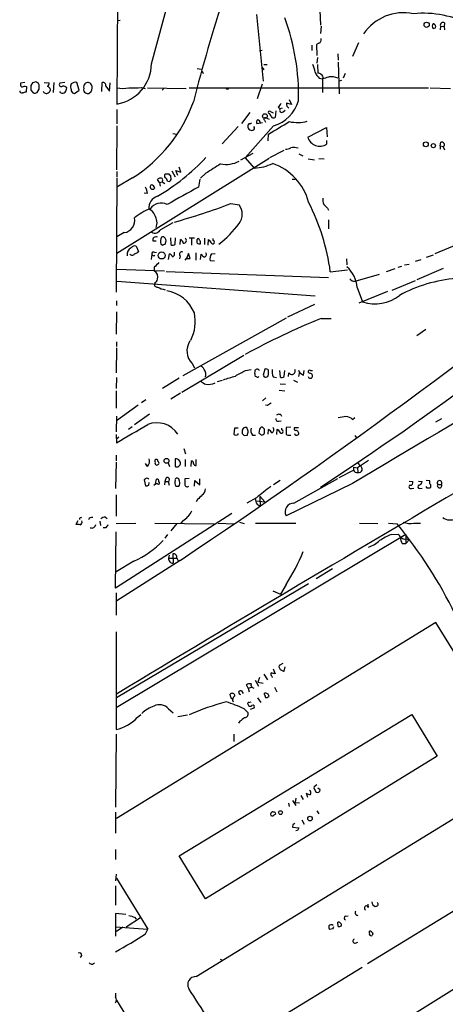
# Model space of a CAD drawing. Extents: x 18 to 1080, y 10 to 873.
# Drawn here: x 69 to 147, y 275 to 456 of the extents above; entities that cross this region are included whole.
import ezdxf

# ---------------------------------------------------------------- set-up
doc = ezdxf.new("R2010")
doc.units = 0
doc.header["$MEASUREMENT"] = 0
doc.layers.add('MAIN', color=5, linetype='CONTINUOUS')

msp = doc.modelspace()

# ---------------------------------------------------------------- linework, layer by layer
at = {"layer": 'MAIN'}
for p, q in [((86.9527, 479.5519), (86.7833, 440.0973)), ((93.1333, 447.4633), (97.028, 461.9413)), ((112.4373, 456.5226), (113.6227, 444.3306)), ((124.0367, 457.3693), (124.206, 454.5753)), ((86.868, 455.4219), (87.376, 455.5066)), ((124.2907, 454.4059), (124.206, 453.0513)), ((144.8647, 453.9826), (145.288, 454.0673)), ((146.2193, 454.4059), (146.1347, 453.7286)), ((146.2193, 454.4059), (146.8967, 454.3213)), ((146.9813, 454.9986), (146.8967, 454.3213)), ((146.8967, 454.3213), (146.9813, 453.7286)), ((122.5973, 450.9346), (122.5973, 449.9186)), ((123.8673, 451.2733), (123.444, 451.0193)), ((123.444, 451.0193), (123.5287, 448.9873)), ((131.1487, 451.3579), (130.048, 448.8179)), ((112.9453, 449.9186), (113.4533, 450.0033)), ((123.6133, 448.6486), (123.5287, 447.6326)), ((127.3387, 449.3259), (127.4233, 448.1406)), ((113.4533, 446.7859), (113.792, 446.3626)), ((113.792, 447.3786), (114.3847, 447.3786)), ((123.6133, 447.3786), (123.698, 445.7699)), ((127.4233, 447.8019), (127.5927, 441.9599)), ((101.5153, 446.6166), (102.2773, 446.5319)), ((102.4467, 446.1086), (102.616, 445.6853)), ((128.6933, 445.6853), (128.3547, 444.8386)), ((69.85, 444.0766), (69.088, 443.9073)), ((69.9347, 443.3993), (70.1887, 443.3146)), ((70.1887, 443.3146), (70.104, 442.2986)), ((71.2893, 443.9919), (70.9507, 443.4839)), ((73.406, 444.0766), (74.3373, 443.9919)), ((75.184, 444.0766), (75.0993, 442.2139)), ((77.216, 444.0766), (76.2847, 443.9073)), ((78.4013, 443.8226), (78.232, 443.3993)), ((79.8407, 442.6373), (79.4173, 444.0766)), ((83.9893, 442.3833), (84.074, 444.0766)), ((84.7513, 443.3993), (85.4287, 442.4679)), ((85.4287, 442.4679), (85.5133, 443.9919)), ((91.2707, 443.1453), (91.948, 442.9759)), ((113.4533, 443.7379), (112.522, 441.0286)), ((123.952, 444.8386), (124.5447, 444.7539)), ((124.5447, 444.7539), (124.5447, 442.2139)), ((128.016, 444.4153), (127.5927, 444.3306)), ((70.9507, 442.6373), (71.374, 442.1293)), ((72.136, 442.2139), (72.4747, 442.8066)), ((76.454, 442.1293), (76.2847, 442.3833)), ((78.994, 442.0446), (79.8407, 442.6373)), ((81.6187, 442.0446), (82.042, 442.3833)), ((92.3713, 443.0606), (99.4833, 442.9759)), ((95.4193, 442.9759), (95.0807, 442.6373)), ((100.076, 443.0606), (144.018, 443.0606)), ((107.1033, 442.8066), (107.3573, 442.9759)), ((144.3567, 443.0606), (148.082, 442.9759)), ((116.4167, 439.5046), (116.7553, 439.2506)), ((118.872, 440.0126), (117.9407, 440.2666)), ((118.4487, 440.9439), (118.872, 440.0126)), ((86.7833, 439.0813), (86.7833, 436.4566)), ((111.1673, 438.5733), (109.6433, 436.5413)), ((114.9773, 438.7426), (115.4853, 438.4886)), ((115.9933, 438.8273), (115.824, 437.6419)), ((116.7553, 439.2506), (117.1787, 439.4199)), ((117.348, 438.6579), (117.6867, 438.9966)), ((86.7833, 436.1179), (86.6987, 427.9899)), ((109.0507, 435.9486), (106.0873, 432.8159)), ((115.57, 436.1179), (110.3207, 430.1913)), ((111.0827, 436.5413), (110.8287, 436.2026)), ((113.538, 436.6259), (112.522, 436.4566)), ((113.8767, 437.1339), (114.046, 436.7953)), ((114.1307, 437.5573), (114.7233, 437.3033)), ((97.028, 434.6786), (97.79, 434.5939)), ((114.554, 433.3239), (114.6387, 434.5939)), ((121.8353, 434.0013), (125.3067, 435.7793)), ((125.3067, 435.7793), (125.3913, 434.0859)), ((125.3067, 433.4086), (125.3067, 432.7313)), ((146.1347, 432.3926), (146.304, 433.0699)), ((146.1347, 432.3926), (146.1347, 431.7999)), ((146.1347, 432.3926), (146.7273, 432.3079)), ((111.76, 431.0379), (109.474, 429.7679)), ((114.8927, 430.2759), (117.5173, 431.6306)), ((120.2267, 430.9533), (120.904, 430.6146)), ((146.7273, 432.2233), (146.9813, 431.7153)), ((114.7233, 430.1066), (86.7833, 412.6653)), ((110.3207, 430.1913), (112.014, 428.3286)), ((121.92, 430.0219), (123.1053, 429.8526)), ((123.8673, 430.1066), (124.8833, 430.0219)), ((86.7833, 427.7359), (86.7833, 426.7199)), ((96.3507, 427.2279), (95.6733, 427.2279)), ((96.774, 426.2119), (96.6893, 426.8893)), ((96.8587, 427.8206), (97.4513, 426.7199)), ((97.9593, 426.9739), (97.6207, 427.9053)), ((97.6207, 427.9053), (98.552, 427.5666)), ((98.552, 427.5666), (98.2133, 428.4979)), ((103.124, 427.3973), (102.108, 426.4659)), ((86.7833, 426.5506), (86.614, 405.5533)), ((89.662, 426.5506), (86.7833, 424.8573)), ((94.5727, 425.7039), (94.234, 426.2119)), ((94.5727, 425.7039), (95.0807, 425.7886)), ((94.5727, 425.7039), (94.742, 425.0266)), ((95.1653, 426.0426), (95.0807, 425.7886)), ((95.0807, 425.7886), (95.5887, 425.5346)), ((96.0967, 425.9579), (96.4353, 425.8733)), ((102.0233, 426.2966), (101.7693, 424.8573)), ((118.9567, 426.2966), (119.5493, 426.2966)), ((92.3713, 423.6719), (91.7787, 423.7566)), ((107.696, 421.8093), (109.22, 421.5553)), ((125.476, 420.9626), (125.6453, 420.6239)), ((94.8267, 417.0679), (97.1127, 418.3379)), ((125.6453, 418.8459), (125.6453, 417.1526)), ((88.138, 416.4753), (86.7833, 415.7133)), ((156.972, 417.4913), (145.2033, 412.5806)), ((93.3873, 414.9513), (93.98, 414.9513)), ((94.8267, 414.4433), (95.1653, 414.1893)), ((95.6733, 414.3586), (95.8427, 414.9513)), ((96.6047, 415.5439), (96.6893, 414.2739)), ((97.4513, 414.3586), (97.536, 415.5439)), ((98.3827, 414.2739), (98.4673, 415.2053)), ((100.076, 415.5439), (101.0073, 415.5439)), ((100.4993, 415.4593), (100.4993, 414.1893)), ((101.5153, 414.5279), (101.5153, 415.2053)), ((102.87, 415.4593), (102.87, 414.2739)), ((103.5473, 414.1893), (103.632, 415.2053)), ((104.4787, 415.0359), (104.4787, 415.3746)), ((90.3393, 414.0199), (90.7627, 413.0039)), ((93.218, 412.4959), (93.0487, 411.5646)), ((93.726, 412.8346), (94.0647, 412.9193)), ((96.266, 411.5646), (96.4353, 412.5806)), ((97.3667, 412.4959), (97.3667, 412.9193)), ((99.9067, 412.6653), (99.568, 411.7339)), ((100.2453, 411.7339), (99.9067, 412.6653)), ((101.2613, 412.7499), (101.2613, 411.3953)), ((102.108, 411.5646), (102.2773, 412.4959)), ((104.14, 412.5806), (104.8173, 412.6653)), ((143.6793, 411.9879), (144.9493, 412.4113)), ((98.3827, 412.2419), (98.298, 411.6493)), ((99.314, 411.3953), (99.568, 411.7339)), ((99.568, 411.7339), (100.2453, 411.7339)), ((104.7327, 411.2259), (103.886, 411.3106)), ((128.9473, 411.6493), (129.032, 410.5486)), ((139.6153, 410.5486), (140.462, 410.7179)), ((141.6473, 411.2259), (142.6633, 411.5646)), ((86.6987, 409.7866), (95.504, 409.4479)), ((93.6413, 410.1253), (93.6413, 409.4479)), ((95.8427, 409.3633), (125.6453, 408.2626)), ((125.984, 409.2786), (129.1167, 409.6173)), ((130.556, 407.5853), (135.0433, 408.8553)), ((136.3133, 409.3633), (137.922, 409.8713)), ((138.43, 410.1253), (139.1073, 410.2946)), ((146.7273, 409.8713), (141.9013, 407.8393)), ((86.7833, 407.5853), (123.19, 404.8759)), ((137.3293, 405.8919), (141.6473, 407.6699)), ((130.8947, 406.3999), (131.9107, 403.7753)), ((136.4827, 405.6379), (131.2333, 403.5213)), ((86.6987, 403.9446), (86.6987, 403.0979)), ((86.6987, 401.9126), (86.614, 397.8486)), ((123.1053, 403.2673), (118.11, 400.9813)), ((98.9753, 390.2286), (117.9407, 400.8119)), ((124.2907, 400.7273), (126.1533, 400.7273)), ((143.51, 398.6953), (141.9013, 397.5099)), ((86.6987, 396.4093), (86.6987, 395.5626)), ((86.6987, 395.3086), (86.614, 390.7366)), ((98.7213, 387.1806), (110.0667, 393.9539)), ((100.584, 392.4299), (101.0073, 391.6679)), ((110.4053, 391.1599), (111.4213, 391.3293)), ((113.9613, 391.4139), (113.6227, 390.3133)), ((116.6707, 391.1599), (116.7553, 389.9746)), ((117.5173, 390.0593), (117.602, 391.1599)), ((118.2793, 390.0593), (118.364, 390.7366)), ((120.3113, 390.9059), (120.142, 390.0593)), ((121.0733, 390.3133), (121.158, 391.1599)), ((122.3433, 391.1599), (122.682, 391.1599)), ((86.6987, 389.8899), (86.614, 387.8579)), ((98.2133, 389.7206), (95.1653, 387.8579)), ((105.2407, 389.1279), (106.172, 389.3819)), ((112.4373, 389.9746), (112.1833, 390.0593)), ((115.4853, 389.9746), (116.078, 389.8899)), ((119.2107, 389.3819), (119.9727, 389.0433)), ((86.614, 387.4346), (86.614, 384.2173)), ((116.586, 387.5193), (117.602, 387.4346)), ((116.7553, 388.7046), (117.7713, 388.6199)), ((92.1173, 385.7413), (91.2707, 385.2333)), ((98.4673, 387.0113), (96.6893, 385.9106)), ((114.1307, 386.1646), (113.538, 385.5719)), ((90.678, 384.8099), (86.6987, 381.9313)), ((114.4693, 384.7253), (114.046, 384.8099)), ((86.6987, 382.7779), (86.614, 379.8993)), ((92.7947, 383.1166), (90.0007, 381.1693)), ((116.5013, 381.8466), (116.9247, 381.9313)), ((130.048, 382.1853), (130.4713, 382.5239)), ((146.3887, 382.2699), (145.288, 381.6773)), ((89.5773, 380.8306), (88.9, 380.3226)), ((108.3733, 380.5766), (108.2887, 379.4759)), ((109.0507, 380.5766), (108.3733, 380.5766)), ((109.8127, 379.8146), (109.8127, 379.5606)), ((110.9133, 379.9839), (110.6593, 380.6613)), ((112.9453, 380.4073), (112.8607, 379.6453)), ((113.538, 380.7459), (113.284, 380.7459)), ((114.554, 379.4759), (114.6387, 380.3226)), ((116.1627, 379.3913), (116.2473, 380.4073)), ((117.094, 380.2379), (117.094, 380.5766)), ((118.7027, 380.7459), (117.856, 380.6613)), ((119.38, 380.6613), (120.142, 380.6613)), ((86.614, 379.3913), (86.6987, 377.8673)), ((87.122, 378.8833), (86.6987, 378.5446)), ((109.0507, 379.3913), (109.0507, 379.5606)), ((110.1513, 379.2219), (110.744, 379.3066)), ((111.6753, 379.3066), (112.268, 379.3066)), ((118.364, 379.3066), (118.7027, 379.3066)), ((119.888, 379.3066), (120.142, 379.3913)), ((130.4713, 379.2219), (130.81, 378.7986)), ((99.06, 376.8513), (99.3987, 375.8353)), ((86.614, 375.5813), (86.614, 374.5653)), ((97.4513, 374.9039), (97.4513, 373.5493)), ((99.314, 374.8193), (99.314, 373.5493)), ((100.4147, 373.5493), (100.4993, 374.5653)), ((101.346, 373.7186), (101.346, 374.8193)), ((133.0113, 374.6499), (130.9793, 373.2953)), ((86.614, 374.3113), (86.5293, 369.4853)), ((92.3713, 373.5493), (92.0327, 374.0573)), ((96.1813, 374.2266), (96.4353, 373.5493)), ((98.044, 373.4646), (98.3827, 373.8033)), ((127.5927, 371.5173), (130.2173, 372.8719)), ((130.2173, 373.3799), (130.2173, 372.8719)), ((130.2173, 373.3799), (130.9793, 373.2953)), ((130.9793, 373.2953), (131.064, 372.4486)), ((131.064, 374.1419), (131.4873, 373.6339)), ((91.948, 371.1786), (91.7787, 371.0939)), ((91.7787, 371.0939), (92.0327, 369.9933)), ((93.8953, 370.3319), (94.0647, 371.1786)), ((95.5887, 370.7553), (95.504, 370.1626)), ((95.758, 371.3479), (95.5887, 370.7553)), ((95.5887, 370.7553), (96.1813, 370.7553)), ((96.1813, 370.7553), (96.3507, 370.0779)), ((98.298, 370.8399), (98.1287, 371.2633)), ((100.076, 371.3479), (99.2293, 371.2633)), ((101.0073, 369.9086), (101.092, 370.9246)), ((101.092, 370.9246), (102.0233, 370.1626)), ((102.0233, 370.1626), (102.0233, 371.2633)), ((116.7553, 370.9246), (115.57, 370.1626)), ((119.2953, 366.7759), (127.3387, 371.3479)), ((140.462, 370.8399), (141.1393, 370.7553)), ((142.1553, 370.8399), (142.8327, 370.7553)), ((143.5947, 371.0093), (144.1873, 370.9246)), ((92.6253, 370.0779), (92.71, 370.5859)), ((93.5567, 370.0779), (93.8953, 370.3319)), ((94.234, 370.3319), (93.8953, 370.3319)), ((97.6207, 369.9086), (98.1287, 369.9086)), ((130.048, 370.4166), (117.856, 364.4899)), ((140.8853, 369.4853), (141.3087, 369.5699)), ((142.4093, 369.4853), (142.8327, 369.5699)), ((143.764, 369.5699), (143.5947, 369.8239)), ((145.7113, 370.2473), (146.3887, 370.2473)), ((86.614, 368.2999), (86.614, 364.4053)), ((101.6, 367.4533), (101.346, 367.0299)), ((112.4373, 367.7919), (110.6593, 366.7759)), ((112.3527, 367.1993), (113.9613, 367.0299)), ((113.03, 368.0459), (113.1147, 366.2679)), ((113.03, 368.0459), (113.9613, 367.0299)), ((112.522, 366.6066), (113.1147, 366.2679)), ((79.5867, 363.5586), (79.248, 362.8813)), ((84.6667, 364.2359), (85.0053, 363.9819)), ((107.8653, 364.9133), (86.5293, 351.1973)), ((98.8907, 363.5586), (98.552, 363.1353)), ((83.6507, 363.4739), (83.7353, 362.7119)), ((84.7513, 362.2886), (84.2433, 362.2886)), ((86.614, 363.0506), (90.2547, 363.1353)), ((93.726, 363.1353), (104.648, 362.9659)), ((97.79, 363.0506), (96.6893, 361.6959)), ((105.41, 363.1353), (108.2887, 362.9659)), ((109.3047, 363.3046), (110.1513, 363.0506)), ((112.268, 363.1353), (119.634, 363.1353)), ((131.318, 363.1353), (134.7047, 363.0506)), ((136.652, 363.1353), (138.2607, 362.9659)), ((141.3087, 363.1353), (142.5787, 363.1353)), ((86.5293, 351.1973), (86.614, 361.5266)), ((139.8693, 361.0186), (86.614, 329.1839)), ((96.0967, 361.0186), (95.5887, 360.3413)), ((137.16, 361.0186), (138.43, 361.1033)), ((139.5307, 360.1719), (139.7847, 360.2566)), ((139.7847, 360.2566), (140.5467, 360.0873)), ((139.8693, 361.0186), (139.8693, 359.4099)), ((140.5467, 360.0873), (139.8693, 359.4099)), ((139.192, 359.4099), (139.8693, 359.4099)), ((98.3827, 356.2773), (86.7833, 348.8266)), ((96.3507, 357.2086), (96.266, 356.7006)), ((96.266, 356.7006), (97.79, 356.7006)), ((97.028, 357.4626), (97.1127, 355.7693)), ((97.79, 356.7006), (98.044, 356.1926)), ((89.916, 356.1079), (86.614, 354.1606)), ((126.4073, 354.7533), (123.3593, 352.8906)), ((122.0047, 351.9593), (86.6987, 331.0466)), ((117.856, 351.8746), (116.84, 350.0966)), ((86.614, 350.3506), (86.614, 346.2019)), ((115.4007, 350.6893), (116.84, 350.0966)), ((145.3727, 344.8473), (86.6987, 308.8639)), ((187.3673, 276.6906), (145.3727, 344.8473)), ((86.614, 343.1539), (86.614, 325.2046)), ((115.4853, 336.3806), (115.824, 335.4493)), ((117.2633, 337.3119), (116.586, 336.9733)), ((117.5173, 335.9573), (117.6867, 336.7193)), ((112.9453, 334.7719), (112.6913, 333.9253)), ((113.792, 335.3646), (114.4693, 334.3486)), ((115.2313, 335.0259), (115.316, 334.7719)), ((110.9133, 332.8246), (110.5747, 333.4173)), ((110.9133, 332.8246), (111.506, 332.9939)), ((110.9133, 332.8246), (111.0827, 332.1473)), ((112.1833, 334.2639), (112.776, 333.1633)), ((112.6913, 333.9253), (113.6227, 333.7559)), ((115.7393, 332.9939), (116.1627, 332.1473)), ((107.696, 331.1313), (107.6113, 331.7239)), ((109.6433, 332.3166), (109.982, 331.8086)), ((112.6067, 331.0466), (113.1993, 330.1999)), ((113.8767, 331.6393), (113.8767, 331.8933)), ((110.998, 330.1999), (111.4213, 330.2846)), ((111.3367, 328.9299), (112.014, 329.1839)), ((90.5087, 327.4059), (91.186, 327.9986)), ((96.266, 329.0146), (97.1127, 328.2526)), ((99.7373, 327.8293), (97.9593, 327.5753)), ((98.2133, 302.0059), (140.97, 327.9986)), ((110.1513, 329.0146), (110.9133, 328.2526)), ((140.97, 327.9986), (145.6267, 320.2939)), ((109.3893, 326.7286), (109.1353, 326.3899)), ((86.614, 324.3579), (86.5293, 310.9806)), ((108.2887, 324.3579), (108.2887, 323.0033)), ((145.6267, 320.2939), (103.0393, 294.1319)), ((123.5287, 315.0446), (123.0207, 314.7059)), ((120.5653, 313.0973), (120.9887, 312.3353)), ((121.8353, 312.7586), (121.5813, 313.5206)), ((124.1213, 314.1133), (123.698, 314.4519)), ((118.2793, 311.6579), (118.4487, 311.0653)), ((119.0413, 312.1659), (119.634, 311.2346)), ((119.634, 312.5893), (119.5493, 311.8273)), ((119.5493, 311.8273), (120.3113, 311.7426)), ((86.5293, 310.0493), (86.5293, 306.1546)), ((101.346, 279.8233), (151.638, 310.7266)), ((123.5287, 310.3033), (123.8673, 309.7106)), ((119.126, 307.7633), (119.0413, 307.2553)), ((120.7347, 308.6099), (121.158, 307.8479)), ((119.0413, 307.2553), (120.2267, 307.1706)), ((119.9727, 306.6626), (119.634, 306.5779)), ((86.5293, 303.1913), (86.5293, 301.3286)), ((103.0393, 294.1319), (98.2133, 302.0059)), ((86.614, 298.6193), (86.5293, 297.4339)), ((86.6987, 297.9419), (92.456, 288.5439)), ((159.1733, 298.2806), (132.842, 282.1939)), ((86.5293, 296.5026), (86.5293, 292.9466)), ((133.0113, 292.5233), (132.9267, 293.1159)), ((133.7733, 293.0313), (134.1967, 292.6926)), ((88.392, 291.2533), (86.5293, 291.4226)), ((86.5293, 291.4226), (86.5293, 287.2739)), ((88.4767, 288.9673), (91.1013, 290.6606)), ((90.0007, 290.7453), (90.3393, 290.4066)), ((127.4233, 289.0519), (127.3387, 289.8139)), ((128.778, 290.9146), (129.286, 290.9993)), ((86.5293, 288.9673), (92.456, 288.5439)), ((87.884, 288.8826), (86.6987, 288.1206)), ((92.0327, 287.6973), (92.456, 288.5439)), ((123.0207, 261.6199), (165.7773, 288.2053)), ((126.4073, 288.6286), (125.8993, 288.4593)), ((133.1807, 287.8666), (133.1807, 288.2053)), ((133.7733, 287.7819), (133.6887, 287.3586)), ((130.556, 286.0039), (131.064, 286.1733)), ((82.296, 282.1093), (82.6347, 282.3633)), ((105.7487, 283.0406), (106.172, 282.8713)), ((131.826, 281.5166), (107.0187, 266.3613)), ((86.5293, 276.7753), (86.5293, 276.0979)), ((86.6987, 275.5053), (102.9547, 249.4279))]:
    msp.add_line(p, q, dxfattribs=at)
for centre, radius in [((143.6793, 454.66), 0.4789), ((113.9651, 437.8844), 0.4274), ((143.5353, 432.6919), 0.4458), ((144.9125, 432.4552), 0.3806), ((95.0083, 412.2944), 0.6552), ((95.8984, 374.5777), 0.4455), ((116.8315, 309.9562), 0.3472), ((122.2526, 308.8579), 0.4246)]:
    msp.add_circle(centre, radius, dxfattribs=at)
for centre, radius, start, end in [((381.3406, 369.3713), 289.3854, 161.75051, 165.767134), ((79.4011, 441.7314), 40.7542, 358.53561, 20.38908), ((139.4323, 448.0049), 8.8699, 78.34612, 145.986553), ((143.0139, 437.7709), 19.0055, 62.151612, 95.404018), ((145.2879, 454.4059), 0.5986, 134.986464, 225.006769), ((144.8126, 454.3018), 0.5301, 333.744313, 84.359318), ((146.6886, 454.5887), 0.5036, 54.470256, 201.281725), ((123.6559, 451.9082), 0.6692, 288.415996, 18.443072), ((85.5439, 447.5858), 7.5904, 279.397668, 359.075273), ((117.8712, 445.1569), 5.376, 8.368243, 24.409732), ((126.6745, 447.5374), 3.8335, 204.637661, 224.749525), ((123.639, 444.8138), 0.9579, 47.132054, 86.468811), ((124.1637, 445.0502), 0.4827, 322.12814, 74.745922), ((40.4576, 741.2648), 308.2034, 285.83273, 286.0619), ((126.1211, 441.9284), 3.1883, 65.893362, 97.04611), ((69.6807, 443.6956), 0.6294, 160.344339, 227.723862), ((27.246, 612.6646), 174.5654, 283.925632, 284.154815), ((282.6005, 443.0606), 211.6502, 179.885408, 180.114592), ((113.8933, 317.0767), 133.8752, 108.327138, 108.556321), ((71.6915, 443.3145), 0.8533, 23.39255, 82.878315), ((-139.2252, 443.23), 211.7003, 359.885409, 0.114564), ((73.6598, 443.9073), 0.6828, 299.760495, 7.11773), ((73.8295, 442.5529), 0.7803, 12.508101, 77.475971), ((76.5387, 443.6533), 0.3592, 135, 315), ((76.8197, 442.4335), 0.9662, 40.47072, 91.601349), ((289.9626, 485.2951), 215.8358, 191.192712, 191.421926), ((79.2056, 442.7644), 1.3292, 80.835319, 127.237168), ((81.619, 443.2298), 0.9657, 142.1297, 195.24367), ((81.4206, 443.2044), 0.8367, 32.445983, 132.369956), ((80.5929, 443.1178), 1.6246, 333.121085, 19.245773), ((84.1587, 443.484), 0.5986, 351.865837, 98.134163), ((89.5778, 457.9442), 14.8954, 267.718015, 276.525906), ((11722.9998, -19211.3079), 22756.1083, 120.25735875, 120.62676963), ((69.354, 442.5585), 0.4353, 180.776532, 279.613789), ((112.083, 272.9185), 174.5046, 103.919653, 104.148876), ((71.5858, 443.6957), 1.5807, 262.299482, 290.370222), ((73.8389, 442.6741), 0.6365, 198.901776, 301.13512), ((73.4912, 443.0602), 1.1509, 306.018589, 342.906421), ((76.7081, 443.0606), 0.9653, 254.738635, 307.87186), ((76.0301, 443.1455), 1.527, 326.315136, 356.812677), ((78.9834, 442.632), 0.5875, 187.767362, 271.033826), ((81.28, 442.722), 0.6448, 156.810744, 246.802576), ((81.4492, 442.9749), 0.9456, 243.413271, 280.325982), ((87.884, 450.1702), 7.1943, 261.199404, 278.800596), ((149.264, 527.5512), 94.6529, 243.320357, 243.549513), ((75.119, 449.6404), 27.2881, 302.204579, 340.475805), ((113.7435, 442.5164), 6.6541, 285.931794, 344.068206), ((286.0116, 312.8314), 211.6803, 143.014185, 143.243346), ((118.8041, 440.0972), 0.8799, 168.899511, 239.987772), ((114.808, 438.5732), 0.2394, 45.016916, 225), ((114.3, 437.5995), 0.8728, 14.044204, 67.166027), ((115.5418, 437.9524), 0.4196, 199.652905, 312.26634), ((117.0941, 438.9967), 0.4234, 143.151755, 306.848245), ((111.5906, 436.0332), 0.7805, 167.464822, 282.535178), ((111.2098, 437.0066), 0.4824, 254.721961, 307.88436), ((111.6754, 435.6522), 0.3902, 282.522437, 49.416221), ((113.0541, 436.7832), 0.6243, 135.77878, 211.541369), ((112.5271, 436.6363), 0.5877, 358.986021, 82.215954), ((114.0037, 437.3456), 0.2469, 59.040224, 239.040224), ((-454.9518, 1388.2294), 1110.7898, 300.8491643, 301.0783489), ((119.9381, 443.222), 6.5146, 256.783955, 286.154877), ((124.0442, 434.6597), 2.3049, 196.597578, 303.212281), ((146.4926, 432.6351), 0.4739, 299.68041, 113.449399), ((117.6559, 434.0578), 2.2608, 272.925809, 297.581728), ((119.2684, 430.2254), 1.914, 65.659105, 107.190984), ((73.9399, 457.6438), 40.0089, 300.480118, 316.839455), ((527.8075, -249.0872), 798.7411, 121.8906031, 122.1197839), ((106.7647, 434.4244), 5.4145, 260.094758, 296.96636), ((111.4793, 437.664), 9.3507, 273.278126, 294.794827), ((111.9307, 419.331), 10.438, 15.174864, 70.583045), ((95.9274, 426.8892), 0.4234, 126.878017, 233.113861), ((11.87, 342.4086), 119.7134, 44.885409, 45.114591), ((93.3239, 424.8785), 0.445, 115.361487, 334.638513), ((92.9643, 424.5189), 0.7802, 12.509691, 77.490309), ((94.7843, 425.8308), 0.6694, 71.565051, 145.296185), ((94.8689, 426.1696), 0.3224, 336.806076, 66.782742), ((94.996, 425.6192), 1.1516, 17.103826, 53.975919), ((11.9672, 510.7051), 119.7134, 314.876914, 315.106131), ((90.0009, 423.6359), 2.3707, 0.870102, 31.011837), ((903.2494, -1016.117), 1648.8715, 119.0831184, 119.3122987), ((94.9855, 420.9228), 2.3637, 108.537662, 183.140569), ((94.9006, 419.3887), 2.5106, 63.724804, 143.618936), ((62.7788, 541.3597), 127.71, 285.713752, 290.592088), ((107.0974, 419.862), 2.7153, 321.417304, 38.581046), ((86.8156, 404.0989), 39.5094, 7.533187, 27.044782), ((126.4919, 422.4867), 1.8931, 169.696778, 206.570465), ((294.4622, 590.6261), 239.462, 224.885409, 225.114592), ((97.5064, 409.7184), 12.0807, 112.520523, 128.410713), ((92.0467, 419.114), 1.7762, 19.011305, 70.988695), ((91.6234, 418.3019), 2.5209, 339.197628, 33.481415), ((-506.3633, 1262.4672), 1089.4484, 303.7171718, 309.3727713), ((87.7942, 418.7067), 2.2577, 278.758897, 12.220782), ((95.8386, 427.5263), 16.3288, 306.253234, 325.034656), ((93.7342, 417.6332), 1.2301, 240.757189, 332.641279), ((93.9549, 415.1097), 0.5892, 61.725589, 195.592811), ((96.0963, 414.8667), 1.3383, 145.299431, 198.443072), ((95.25, 415.2052), 0.4937, 30.975698, 120.959776), ((53.0918, 541.2814), 133.8752, 288.316987, 288.546157), ((-31.2419, 372.8553), 133.8752, 18.327138, 18.556321), ((97.0159, 414.8059), 0.6243, 238.453829, 314.227622), ((98.1649, 414.4493), 0.8142, 5.539741, 68.198591), ((99.0281, 415.036), 0.5108, 264.067314, 55.964613), ((101.727, 415.1629), 0.2159, 348.700477, 168.674454), ((101.9385, 415.3745), 0.9465, 243.440363, 280.316217), ((101.5155, 414.655), 0.6292, 340.338213, 47.731211), ((273.2359, 541.8665), 211.6803, 216.752594, 216.981777), ((104.3728, 414.7396), 0.3147, 222.282263, 70.332702), ((89.9269, 412.4852), 1.3038, 113.452483, 190.754902), ((89.5774, 412.7924), 0.4733, 206.575876, 333.418709), ((90.0854, 413.2683), 0.7934, 71.33438, 148.630003), ((89.5951, 414.2082), 1.6774, 283.993164, 314.113543), ((93.5143, 412.6018), 0.3147, 47.717737, 199.667298), ((93.5143, 412.5383), 0.2993, 188.143638, 315), ((96.3508, 411.9881), 0.5985, 8.116564, 81.883436), ((96.9433, 412.496), 0.4234, 270, 359.986468), ((98.6931, 412.5383), 0.4292, 62.587157, 223.678315), ((229.5312, 539.2418), 179.6053, 224.885409, 225.114592), ((102.7725, 412.4499), 0.4622, 271.58701, 40.480262), ((105.9189, 411.5644), 2.0487, 150.26275, 187.116344), ((-256.8348, 949.1846), 693.5048, 303.3287522, 309.4398727), ((305.727, 198.8613), 299.354, 134.882039, 135.111208), ((93.1265, 408.3704), 1.1942, 338.042666, 64.462806), ((125.4386, 406.0928), 5.4647, 3.22153, 48.885583), ((94.1493, 406.9503), 0.4732, 153.440363, 280.308095), ((92.8365, 408.3053), 1.4486, 307.880881, 344.734821), ((130.3806, 408.5952), 1.025, 214.908679, 279.852877), ((151.5954, 380.9152), 27.2926, 95.250174, 118.233986), ((96.9867, 411.9908), 6.1559, 243.438279, 257.680973), ((94.7632, 399.1452), 6.763, 22.591647, 80.088504), ((134.2135, 410.5615), 7.1663, 251.256091, 308.596003), ((93.9865, 400.1516), 7.199, 331.783551, 12.773716), ((182.6682, 259.1584), 153.1329, 112.409343, 118.19339), ((103.0617, 394.7786), 3.4141, 148.181404, 223.468963), ((101.8116, 391.0329), 1.0178, 16.930557, 73.069443), ((101.7832, 390.4403), 1.3396, 339.657701, 41.577419), ((-144.5144, 856.2809), 530.3976, 298.496711, 298.725905), ((114.4694, 390.7365), 2.3843, 173.882192, 196.500607), ((112.5265, 390.9884), 0.4278, 11.72239, 179.705354), ((114.173, 390.8212), 0.6294, 42.276138, 109.655661), ((-97.0112, 390.8213), 211.6503, 359.885382, 0.114591), ((117.7718, 390.9483), 2.4852, 171.18127, 203.066602), ((119.1052, 391.3722), 0.9764, 220.614024, 266.247599), ((118.8034, 391.068), 0.7111, 289.545963, 21.560503), ((121.581, 391.7523), 1.5259, 199.433578, 250.566422), ((122.1902, 390.9287), 0.2773, 56.487584, 266.650527), ((122.2224, 390.1591), 0.4952, 338.127696, 95.609274), ((104.0402, 391.0876), 2.6323, 225.423265, 249.631202), ((103.5151, 391.7841), 3.1883, 262.95389, 294.106638), ((-61.8807, 940.1481), 575.8027, 286.9868463, 287.2160321), ((112.6067, 390.1651), 0.2549, 228.355262, 355.228891), ((114.123, 390.4478), 0.5181, 195.04754, 354.47317), ((117.0819, 390.5066), 0.6243, 238.453829, 314.227622), ((122.3118, 390.1145), 0.3957, 188.019517, 339.298229), ((241.8079, 215.6294), 211.6803, 126.752594, 126.981777), ((116.3532, 382.2065), 0.3892, 157.632677, 292.367323), ((116.5084, 382.5098), 0.6137, 17.398582, 134.531293), ((129.0831, 377.2388), 5.459, 92.313892, 107.701087), ((128.7437, 380.7788), 1.9182, 47.159088, 86.443229), ((-757.0925, 1818.9193), 1669.9145, 300.3506091, 300.5797865), ((94.1084, 376.9624), 4.5986, 33.132668, 111.058711), ((110.4618, 380.0122), 0.6785, 73.076702, 196.931377), ((-58.4786, 421.9658), 174.5167, 345.851148, 346.080355), ((112.8183, 380.1956), 1.448, 164.744881, 217.874984), ((197.7771, 295.8892), 119.7487, 134.876984, 135.106133), ((29.0699, 295.9141), 119.7134, 44.893869, 45.123086), ((-55.4732, 380.0686), 169.3502, 359.885409, 0.114591), ((113.9188, 379.0102), 1.4969, 28.737847, 61.253601), ((115.048, 380.2802), 0.58, 288.422454, 41.071633), ((285.8272, 507.0505), 211.6503, 216.752577, 216.981793), ((116.9881, 379.9416), 0.3147, 222.282263, 70.332702), ((371.8558, 380.1533), 254.0003, 179.885409, 180.114592), ((119.6764, 380.492), 0.3413, 150.265529, 262.864574), ((119.634, 379.6029), 0.5503, 337.386542, 90), ((108.7241, 379.9235), 0.6244, 225.791579, 301.536569), ((194.6694, 464.0537), 119.7487, 224.876984, 225.106133), ((197.7819, 506.4643), 152.6259, 236.192738, 236.421942), ((113.4413, 379.736), 0.4355, 260.403577, 359.197333), ((118.1947, 379.603), 0.3413, 172.88123, 299.734472), ((119.7328, 379.6312), 0.3598, 191.316179, 295.553719), ((91.5246, 374.4806), 1.2587, 312.275833, 19.651374), ((94.0224, 374.5229), 0.2993, 351.875312, 224.986465), ((94.1455, 374.1535), 0.3701, 154.764271, 62.098705), ((97.6489, 374.1701), 0.7599, 31.334853, 105.071288), ((97.8506, 374.1299), 0.6243, 328.458631, 44.22122), ((100.3893, 374.125), 0.4538, 351.419912, 75.972942), ((97.8745, 374.3949), 0.9456, 243.413271, 280.325982), ((101.2782, 374.1672), 0.4537, 194.017867, 278.59446), ((130.8735, 373.126), 0.7037, 201.167873, 285.707168), ((131.2098, 373.0648), 0.6332, 256.687981, 64.005581), ((2869.4268, -4279.4047), 5385.7295, 120.2826548, 121.1101796), ((92.2866, 371.0093), 0.3787, 26.558284, 153.434949), ((94.1634, 370.854), 0.3393, 343.087238, 106.912762), ((94.361, 370.5436), 0.2469, 239.040224, 59.040224), ((96.0743, 371.1263), 0.3861, 286.088075, 144.984887), ((98.8065, 370.6284), 1.3872, 167.671, 211.258436), ((97.8271, 371.0198), 0.3876, 38.916045, 194.215471), ((97.5147, 370.5013), 0.8534, 316.011248, 23.377559), ((353.2291, 370.7553), 254.0003, 179.885409, 180.114592), ((140.6796, 370.5708), 0.4953, 264.40337, 21.867995), ((142.0218, 370.8342), 0.8147, 291.826223, 354.442654), ((143.0434, 370.4587), 1.2351, 354.107543, 22.160618), ((146.05, 370.5013), 0.4234, 323.132809, 216.867191), ((92.2022, 370.9241), 0.9461, 259.679445, 296.565051), ((99.695, 370.2685), 0.4662, 182.606469, 309.464089), ((101.8255, 369.3442), 1.2151, 300.746223, 2.660372), ((135.824, 340.2948), 36.0975, 125.111169, 130.381668), ((140.7583, 369.7816), 0.3224, 113.200924, 293.200924), ((142.367, 369.7816), 0.2993, 98.124688, 278.124688), ((144.018, 242.57), 127.0002, 89.885409, 90.114591), ((144.0068, 369.9509), 0.4642, 304.840348, 55.159652), ((146.05, 370.0132), 0.4117, 145.348852, 34.651148), ((313.6857, 156.1893), 299.354, 134.882039, 135.111208), ((114.0042, 367.6652), 1.8214, 181.340192, 215.534752), ((354.172, 195.496), 305.2797, 146.196642, 146.425815), ((119.248, 365.2096), 1.567, 88.270276, 207.340133), ((80.1624, 363.8972), 0.2517, 42.279811, 199.636983), ((79.8763, 363.3123), 0.5327, 284.534455, 27.536644), ((82.1902, 363.474), 0.7036, 74.290627, 158.847314), ((84.5699, 363.2501), 0.9906, 84.391856, 139.204217), ((97.4516, 366.2675), 3.0674, 297.979423, 320.602432), ((147.9562, 365.8606), 2.1557, 232.459768, 299.365427), ((79.4594, 361.3131), 1.5824, 69.637627, 97.677432), ((82.1806, 362.9279), 0.7096, 244.283579, 356.234799), ((84.074, 363.22), 1.1516, 306.024081, 342.896174), ((72.9526, 309.2556), 84.5573, 26.036346, 39.43436), ((140.6313, 366.6284), 3.5582, 249.088504, 280.97487), ((82.0986, 372.6911), 18.3334, 295.239415, 315.835798), ((131.0478, 364.433), 6.0291, 289.006244, 311.506242), ((141.8378, 349.4373), 12.4903, 111.994263, 122.95506), ((137.7534, 360.1726), 1.1506, 17.082228, 53.983609), ((223.8719, 529.7011), 189.3504, 243.320371, 243.54954), ((140.1659, 360.2143), 1.2631, 166.433519, 219.555259), ((97.0892, 356.5985), 0.8295, 172.929815, 271.623361), ((97.172, 356.8446), 0.6346, 346.883564, 103.116436), ((89.7687, 370.3338), 33.6101, 326.68676, 338.262061), ((117.221, 336.7616), 0.6694, 161.562344, 251.562344), ((115.4584, 335.3607), 0.4046, 140.395708, 235.850351), ((73.1648, 166.2266), 174.5168, 75.851156, 76.080363), ((117.3902, 336.4228), 0.4825, 217.869776, 285.271781), ((111.2095, 332.4441), 1.1619, 79.497569, 123.115652), ((111.9999, 333.422), 0.6016, 164.120019, 263.260116), ((107.9634, 331.3764), 0.4947, 1.030888, 135.376725), ((107.9077, 331.1312), 0.2116, 179.972935, 306.875312), ((108.839, 330.6656), 0.8143, 117.896174, 207.896174), ((109.4874, 331.9958), 0.3568, 64.08152, 267.847399), ((114.0373, 331.2217), 0.6905, 6.561021, 103.448615), ((113.1732, 330.987), 0.9594, 3.561805, 42.837328), ((114.0713, 332.0036), 0.9588, 273.551733, 312.844497), ((96.181, 322.792), 7.2241, 111.301099, 131.912874), ((94.5817, 327.5106), 2.258, 41.763342, 116.996265), ((117.6598, 288.5366), 43.125, 104.517665, 114.062989), ((98.2551, 303.012), 28.5947, 65.415886, 72.509207), ((110.998, 329.9883), 0.2116, 90, 216.875312), ((111.2944, 329.9883), 0.4827, 195.254078, 307.87186), ((111.76, 329.3533), 0.3053, 326.299523, 123.684862), ((85.096, 332.4364), 7.3894, 281.854634, 317.095974), ((279.1399, 115.3894), 271.0711, 128.542738, 128.771917), ((110.1866, 328.1397), 0.7354, 273.851386, 8.830866), ((123.6132, 314.4942), 0.6292, 160.338213, 227.731211), ((122.4282, 314.7912), 1.527, 236.315136, 266.812677), ((121.9178, 313.5719), 0.5237, 324.340227, 60.708405), ((123.6874, 314.1767), 0.519, 196.58081, 290.282109), ((123.5712, 314.1554), 0.5517, 302.460041, 355.623597), ((115.3245, 309.6683), 0.3372, 141.127878, 298.480279), ((115.4007, 309.7106), 0.3787, 63.441716, 153.441716), ((200.4219, 182.5298), 152.6537, 123.578078, 123.807241), ((115.5641, 309.608), 0.4413, 13.444223, 89.234025), ((161.6053, 223.203), 94.6305, 116.443636, 116.6729), ((247.0996, 243.4167), 141.9905, 153.320375, 153.549558), ((260.681, 335.6078), 133.8593, 198.316987, 198.546184), ((134.366, 293.1159), 0.4234, 323.132809, 53.132809), ((131.0075, 291.5511), 0.4706, 141.21089, 276.895478), ((132.6287, 292.4323), 0.3932, 13.379, 237.716574), ((92.1282, 419.7697), 133.8594, 288.316974, 288.54617), ((174.1426, 544.9144), 267.7346, 251.45385, 251.683033), ((127.5081, 289.4753), 0.3786, 26.565051, 116.578587), ((127.6772, 289.3059), 0.3787, 333.44848, 63.414653), ((128.8768, 290.5759), 0.3527, 106.262153, 253.733298), ((43.6911, 362.0303), 88.6696, 298.889465, 303.037493), ((126.3225, 288.9249), 0.6292, 160.338213, 227.731211), ((126.1562, 288.7725), 0.5605, 53.195522, 139.492942), ((211.1469, 246.458), 94.6528, 153.313562, 153.5428), ((127.5501, 290.2805), 1.2351, 264.107543, 292.160618), ((133.5193, 287.6972), 0.3786, 153.421413, 296.578587), ((133.1448, 287.5286), 0.6777, 21.950572, 86.963216), ((130.4714, 286.3426), 0.3491, 104.040224, 284.024302), ((79.9083, 283.7904), 0.4234, 283.895145, 124.035332), ((82.355, 283.0654), 0.9579, 227.132054, 266.468811), ((101.2268, 278.3791), 1.4491, 85.281671, 211.502853), ((-216.6502, 72.1924), 377.4429, 30.959534, 32.974551), ((85.7253, 275.5476), 0.9743, 325.610204, 34.389796)]:
    msp.add_arc(centre, radius, start, end, dxfattribs=at)

doc.saveas('drawing.dxf')
